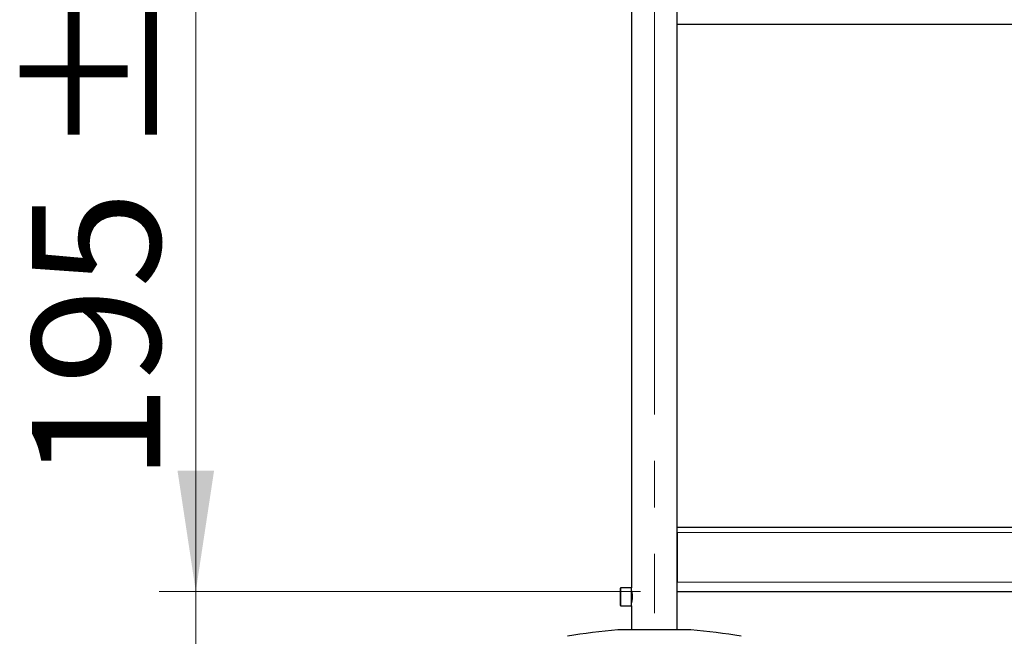
# Model space of a CAD drawing. Units: millimetres. Extents: x 0 to 210, y 0 to 297.
# Drawn here: x 111 to 138, y 215 to 232 of the extents above; entities that cross this region are included whole.
import ezdxf

# ---------------------------------------------------------------- set-up
doc = ezdxf.new("R2010")
doc.units = ezdxf.units.MM
doc.linetypes.add('SLD-Durchgehend', pattern=[0])
doc.linetypes.add('SLD-Punktstrich', pattern=[19.05, 15.24, -1.27, 1.27, -1.27])
doc.styles.add('SLDTEXTSTYLE0', font='GOTHIC.TTF', dxfattribs={"width": 0.913})
doc.dimstyles.new('SLDDIMSTYLE3', dxfattribs={"dimtxt": 3.5, "dimasz": 3.302, "dimexe": 0, "dimexo": 0.0625, "dimgap": 0.875, "dimtad": 1, "dimdec": 0, "dimlfac": 20, "dimrnd": 1e-09, "dimzin": 12, "dimdsep": 46, "dimtxsty": 'SLDTEXTSTYLE0', "dimsah": 1, "dimcen": 0.09, "dimadec": 0, "dimazin": 3, "dimtol": 1, "dimtp": 3, "dimtm": 3, "dimtfac": 1, "dimtdec": 0, "dimtmove": 0, "dimatfit": 0, "dimfxl": 1, "dimfrac": 2, "dimtolj": 1, "dimarcsym": 0})

# ---------------------------------------------------------------- blocks, each defined once
blk = doc.blocks.new('_D_6')
at = {"color": 7, "linetype": 'SLD-Durchgehend', "lineweight": 0}
for p, q in [((115.729, 215.877), (115.729, 233.072)), ((127.879, 215.877), (114.729, 215.877)), ((115.729, 215.877), (115.729, 206.137)), ((129.254, 206.137), (114.729, 206.137)), ((115.729, 206.137), (115.729, 199.787))]:
    blk.add_line(p, q, dxfattribs=at)
at = {"color": 7, "linetype": 'SLD-Durchgehend', "lineweight": 18}
for points in [[(115.729, 215.877), (116.229, 219.179), (115.229, 219.179)], [(115.729, 206.137), (115.229, 202.835), (116.229, 202.835)]]:
    blk.add_solid(points, dxfattribs=at)
at = {"color": 7, "linetype": 'SLD-Durchgehend', "lineweight": 18, "char_height": 3.5, "attachment_point": 1, "rotation": 90, "style": 'SLDTEXTSTYLE0'}
for s, insert in [(' ±3', (111.258, 226.632)), ('195', (111.258, 218.873))]:
    blk.add_mtext(s, dxfattribs=dict(at, insert=insert))

msp = doc.modelspace()

# ---------------------------------------------------------------- linework, layer by layer
at = {"color": 7, "linetype": 'SLD-Punktstrich', "lineweight": 18}
msp.add_line((128.25388, 255.00198), (128.25388, 215.2772), dxfattribs=at)
at = {"color": 7, "linetype": 'SLD-Durchgehend', "lineweight": 25}
for p, q in [((127.62888, 250.00198), (127.62888, 215.97698)), ((128.87888, 214.82698), (128.87888, 250.00198)), ((128.87888, 231.37698), (157.62888, 231.37698)), ((128.87888, 217.62698), (157.62888, 217.62698)), ((128.87888, 217.48698), (128.87886, 217.51009)), ((128.87888, 217.48698), (128.87888, 216.12698)), ((127.32888, 215.48948), (127.32888, 215.96448)), ((127.62888, 215.97698), (127.34138, 215.97698)), ((127.62888, 215.47698), (127.62888, 215.97698)), ((127.6389, 215.87698), (127.62888, 215.87698)), ((128.87888, 215.87698), (157.62888, 215.87698)), ((127.34138, 215.47698), (127.62888, 215.47698)), ((127.62888, 215.57698), (127.63892, 215.57698)), ((127.62888, 215.47698), (127.62888, 214.82698)), ((129.25388, 214.82698), (127.25388, 214.82698))]:
    msp.add_line(p, q, dxfattribs=at)
at = {"color": 8, "linetype": 'SLD-Durchgehend', "lineweight": 18}
for p, q in [((128.87888, 217.48698), (157.62888, 217.48698)), ((127.34138, 215.47698), (127.34138, 215.97698)), ((128.87888, 216.12698), (157.62888, 216.12698))]:
    msp.add_line(p, q, dxfattribs=at)
at = {"color": 7, "linetype": 'SLD-Durchgehend', "lineweight": 25}
for centre, radius, start, end in [((127.34138, 215.96448), 0.0125, 90, 180), ((127.34138, 215.48948), 0.0125, 180, 270), ((128.86266, 197.15003), 17.75, 95.20017, 99.672601), ((127.6451, 197.15003), 17.75, 80.327399, 84.79983)]:
    msp.add_arc(centre, radius, start, end, dxfattribs=at)
for points, knots in [([(127.62932, 215.54097), (127.62954, 215.54169), (127.63003, 215.54328), (127.63748, 215.56925), (127.64724, 215.61184), (127.65593, 215.66707), (127.65711, 215.70778), (127.65767, 215.72698)], [0, 0, 0, 0, 0.16981837, 0.37516991, 0.58713566, 0.80532014, 1, 1, 1, 1]), ([(127.65767, 215.72698), (127.65703, 215.74752), (127.65575, 215.78857), (127.64689, 215.84374), (127.6371, 215.88626), (127.62974, 215.91163), (127.62958, 215.91214), (127.62951, 215.91235)], [0, 0, 0, 0, 0.20818706, 0.41614129, 0.63007449, 0.84834155, 1, 1, 1, 1])]:
    msp.add_open_spline(points, degree=3, knots=knots, dxfattribs=at)

# ---------------------------------------------------------------- dimensions: what is measured, and where the dimension line sits
at = {"color": 7, "linetype": 'SLD-Durchgehend', "lineweight": 18}
dim = msp.add_linear_dim(base=(115.72888, 206.13698), p1=(128.87888, 215.87698), p2=(130.25388, 206.13698), angle=90, dimstyle='SLDDIMSTYLE3', dxfattribs=at)
dim.commit()
dim.dimension.update_dxf_attribs({"geometry": '_D_6', "text_midpoint": (115.72888, 225.97283), "dimtype": 160})

doc.saveas('drawing.dxf')
